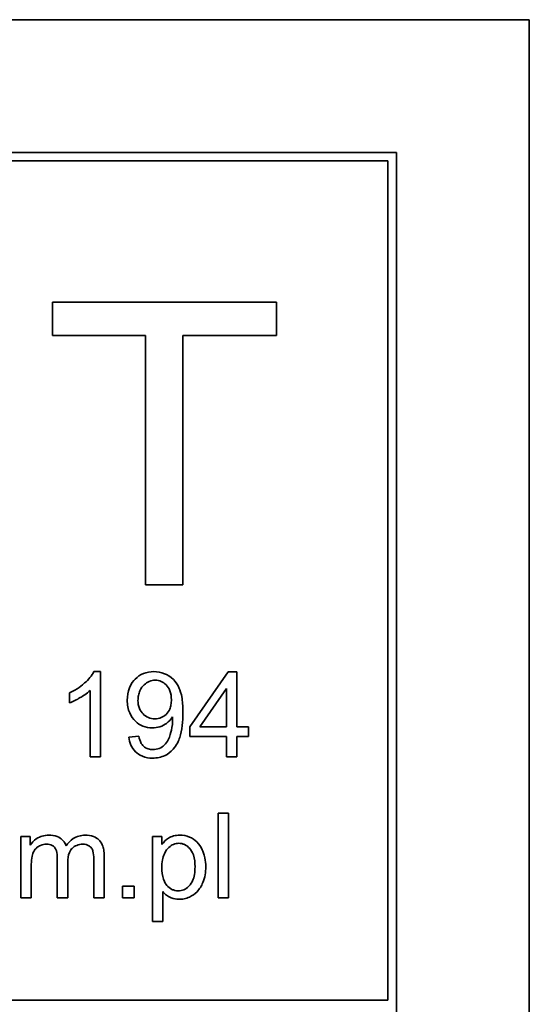
# Model space of a CAD drawing. Units: millimetres. Extents: x -555 to 3556, y -647 to 1183.
# Drawn here: x 1164 to 1173, y 1049 to 1067 of the extents above; entities that cross this region are included whole.
import ezdxf

# ---------------------------------------------------------------- set-up
doc = ezdxf.new("R2010")
doc.units = ezdxf.units.MM
doc.layers.add('Widoczne (ISO)', color=1, linetype='Continuous', lineweight=35)

msp = doc.modelspace()

# ---------------------------------------------------------------- linework, layer by layer
at = {"layer": 'Widoczne (ISO)'}
for p, q in [((1172.6, 1066.825), (1102.6, 1066.825)), ((1172.6, 1031.825), (1172.6, 1066.825)), ((1170.25, 1064.475), (1104.95, 1064.475)), ((1105.1, 1064.325), (1170.1, 1064.325)), ((1170.1, 1064.325), (1170.1, 1049.475)), ((1170.25, 1034.175), (1170.25, 1064.475)), ((1168.128, 1061.825), (1164.165, 1061.825)), ((1164.165, 1061.825), (1164.165, 1061.234)), ((1168.128, 1061.234), (1168.128, 1061.825)), ((1164.165, 1061.234), (1165.811, 1061.234)), ((1165.811, 1061.234), (1165.811, 1056.825)), ((1166.474, 1061.234), (1168.128, 1061.234)), ((1166.474, 1056.825), (1166.474, 1061.234)), ((1165.811, 1056.825), (1166.474, 1056.825)), ((1165.016, 1055.287), (1164.897, 1055.287)), ((1165.016, 1053.782), (1165.016, 1055.287)), ((1167.276, 1055.282), (1166.593, 1054.31)), ((1167.427, 1055.282), (1167.276, 1055.282)), ((1167.427, 1054.31), (1167.427, 1055.282)), ((1164.464, 1054.911), (1164.464, 1054.733)), ((1164.832, 1054.955), (1164.832, 1053.782)), ((1166.773, 1054.31), (1167.243, 1054.987)), ((1167.243, 1054.987), (1167.243, 1054.31)), ((1166.593, 1054.31), (1166.593, 1054.141)), ((1167.243, 1054.31), (1166.773, 1054.31)), ((1167.63, 1054.31), (1167.427, 1054.31)), ((1167.63, 1054.141), (1167.63, 1054.31)), ((1165.693, 1054.145), (1165.516, 1054.129)), ((1166.593, 1054.141), (1167.243, 1054.141)), ((1167.243, 1054.141), (1167.243, 1053.782)), ((1167.427, 1053.782), (1167.427, 1054.141)), ((1167.427, 1054.141), (1167.63, 1054.141)), ((1164.832, 1053.782), (1165.016, 1053.782)), ((1167.243, 1053.782), (1167.427, 1053.782)), ((1167.278, 1052.782), (1167.094, 1052.782)), ((1167.094, 1052.782), (1167.094, 1051.282)), ((1167.278, 1051.282), (1167.278, 1052.782)), ((1163.77, 1052.369), (1163.606, 1052.369)), ((1163.606, 1052.369), (1163.606, 1051.282)), ((1163.77, 1052.216), (1163.77, 1052.369)), ((1166.101, 1052.369), (1165.933, 1052.369)), ((1165.933, 1052.369), (1165.933, 1050.866)), ((1166.101, 1052.227), (1166.101, 1052.369)), ((1164.251, 1051.987), (1164.251, 1051.282)), ((1164.895, 1051.967), (1164.895, 1051.282)), ((1165.079, 1051.282), (1165.079, 1052.027)), ((1163.79, 1051.282), (1163.79, 1051.845)), ((1164.436, 1051.282), (1164.436, 1051.913)), ((1165.612, 1051.491), (1165.403, 1051.491)), ((1165.403, 1051.491), (1165.403, 1051.282)), ((1165.612, 1051.282), (1165.612, 1051.491)), ((1163.606, 1051.282), (1163.79, 1051.282)), ((1164.251, 1051.282), (1164.436, 1051.282)), ((1164.895, 1051.282), (1165.079, 1051.282)), ((1165.403, 1051.282), (1165.612, 1051.282)), ((1166.117, 1050.866), (1166.117, 1051.395)), ((1167.094, 1051.282), (1167.278, 1051.282)), ((1165.933, 1050.866), (1166.117, 1050.866)), ((1170.1, 1049.475), (1105.1, 1049.475))]:
    msp.add_line(p, q, dxfattribs=at)
for points, knots in [([(1164.897, 1055.287), (1164.861, 1055.215), (1164.801, 1055.147), (1164.691, 1055.048), (1164.605, 1054.977), (1164.464, 1054.911)], [-0.1204348, -0.1204348, -0.1204348, -0.1204348, -0.0467866, -0.0467866, 0, 0, 0, 0]), ([(1165.959, 1055.287), (1165.895, 1055.287), (1165.833, 1055.277), (1165.718, 1055.23), (1165.67, 1055.196), (1165.597, 1055.123), (1165.557, 1055.075), (1165.499, 1054.932), (1165.488, 1054.857), (1165.488, 1054.781)], [-0.1118641, -0.1118641, -0.1118641, -0.1118641, -0.0778584, -0.0778584, -0.0460576, -0.0460576, -0.0227115, -0.0227115, 0, 0, 0, 0]), ([(1166.474, 1054.563), (1166.474, 1054.644), (1166.47, 1054.73), (1166.442, 1054.907), (1166.421, 1054.962), (1166.382, 1055.049), (1166.348, 1055.101), (1166.249, 1055.201), (1166.191, 1055.232), (1166.087, 1055.276), (1166.024, 1055.287), (1165.959, 1055.287)], [-0.05611358, -0.05611358, -0.05611358, -0.05611358, -0.05125759, -0.05125759, -0.04541962, -0.04541962, -0.03372609, -0.03372609, -0.01956372, -0.01956372, 0, 0, 0, 0]), ([(1165.678, 1054.775), (1165.678, 1054.806), (1165.681, 1054.837), (1165.692, 1054.895), (1165.7, 1054.922), (1165.732, 1054.995), (1165.761, 1055.03), (1165.815, 1055.081), (1165.844, 1055.101), (1165.911, 1055.129), (1165.946, 1055.135), (1165.982, 1055.135)], [-0.04611142, -0.04611142, -0.04611142, -0.04611142, -0.03932737, -0.03932737, -0.03308476, -0.03308476, -0.02162591, -0.02162591, -0.01090222, -0.01090222, 0, 0, 0, 0]), ([(1165.982, 1055.135), (1166, 1055.135), (1166.018, 1055.134), (1166.054, 1055.127), (1166.07, 1055.122), (1166.12, 1055.1), (1166.15, 1055.079), (1166.199, 1055.028), (1166.224, 1054.996), (1166.262, 1054.9), (1166.269, 1054.845), (1166.269, 1054.79)], [-0.06333671, -0.06333671, -0.06333671, -0.06333671, -0.05526084, -0.05526084, -0.0474371, -0.0474371, -0.03112704, -0.03112704, -0.01632712, -0.01632712, 0, 0, 0, 0]), ([(1164.464, 1054.733), (1164.53, 1054.758), (1164.597, 1054.793), (1164.694, 1054.85), (1164.77, 1054.896), (1164.832, 1054.955)], [-0.06797462, -0.06797462, -0.06797462, -0.06797462, -0.02573644, -0.02573644, 0, 0, 0, 0]), ([(1165.488, 1054.781), (1165.488, 1054.741), (1165.491, 1054.701), (1165.506, 1054.625), (1165.516, 1054.589), (1165.555, 1054.5), (1165.589, 1054.452), (1165.671, 1054.373), (1165.714, 1054.343), (1165.817, 1054.3), (1165.874, 1054.291), (1165.932, 1054.291)], [-0.07458445, -0.07458445, -0.07458445, -0.07458445, -0.06258492, -0.06258492, -0.05153821, -0.05153821, -0.03348918, -0.03348918, -0.01739112, -0.01739112, 0, 0, 0, 0]), ([(1165.978, 1054.453), (1165.937, 1054.453), (1165.898, 1054.46), (1165.826, 1054.49), (1165.795, 1054.511), (1165.746, 1054.561), (1165.721, 1054.592), (1165.685, 1054.68), (1165.678, 1054.728), (1165.678, 1054.775)], [-0.06446131, -0.06446131, -0.06446131, -0.06446131, -0.04606292, -0.04606292, -0.02859846, -0.02859846, -0.01431898, -0.01431898, 0, 0, 0, 0]), ([(1166.269, 1054.79), (1166.269, 1054.76), (1166.267, 1054.731), (1166.257, 1054.675), (1166.25, 1054.649), (1166.226, 1054.595), (1166.207, 1054.561), (1166.15, 1054.506), (1166.122, 1054.487), (1166.054, 1054.459), (1166.016, 1054.453), (1165.978, 1054.453)], [-0.05841259, -0.05841259, -0.05841259, -0.05841259, -0.04627746, -0.04627746, -0.0353834, -0.0353834, -0.02197687, -0.02197687, -0.01163123, -0.01163123, 0, 0, 0, 0]), ([(1165.936, 1053.757), (1165.975, 1053.757), (1166.014, 1053.76), (1166.088, 1053.776), (1166.123, 1053.788), (1166.202, 1053.826), (1166.254, 1053.861), (1166.363, 1053.985), (1166.397, 1054.062), (1166.46, 1054.248), (1166.474, 1054.407), (1166.474, 1054.563)], [-0.111057, -0.111057, -0.111057, -0.111057, -0.0977232, -0.0977232, -0.0850372, -0.0850372, -0.0678046, -0.0678046, -0.0465688, -0.0465688, 0, 0, 0, 0]), ([(1165.932, 1054.291), (1165.976, 1054.291), (1166.02, 1054.297), (1166.112, 1054.327), (1166.152, 1054.351), (1166.224, 1054.403), (1166.261, 1054.442), (1166.29, 1054.488)], [-0.03559368, -0.03559368, -0.03559368, -0.03559368, -0.02673651, -0.02673651, -0.01633601, -0.01633601, 0, 0, 0, 0]), ([(1166.291, 1054.452), (1166.291, 1054.384), (1166.284, 1054.317), (1166.26, 1054.211), (1166.243, 1054.142), (1166.198, 1054.053), (1166.176, 1054.016), (1166.121, 1053.966), (1166.092, 1053.944), (1166.019, 1053.914), (1165.98, 1053.908), (1165.941, 1053.908)], [-0.1732443, -0.1732443, -0.1732443, -0.1732443, -0.094368, -0.094368, -0.0469536, -0.0469536, -0.0238757, -0.0238757, -0.0118066, -0.0118066, 0, 0, 0, 0]), ([(1166.29, 1054.488), (1166.29, 1054.481), (1166.29, 1054.474), (1166.291, 1054.462), (1166.291, 1054.456), (1166.291, 1054.452)], [-0.003519756, -0.003519756, -0.003519756, -0.003519756, -0.001391123, -0.001391123, 0, 0, 0, 0]), ([(1165.516, 1054.129), (1165.522, 1054.081), (1165.534, 1054.033), (1165.572, 1053.944), (1165.599, 1053.904), (1165.662, 1053.842), (1165.702, 1053.811), (1165.813, 1053.766), (1165.875, 1053.757), (1165.936, 1053.757)], [-0.07955918, -0.07955918, -0.07955918, -0.07955918, -0.05789352, -0.05789352, -0.03622684, -0.03622684, -0.01848202, -0.01848202, 0, 0, 0, 0]), ([(1165.941, 1053.908), (1165.913, 1053.908), (1165.886, 1053.911), (1165.835, 1053.927), (1165.812, 1053.938), (1165.772, 1053.969), (1165.753, 1053.989), (1165.714, 1054.057), (1165.701, 1054.102), (1165.693, 1054.145)], [-0.04376346, -0.04376346, -0.04376346, -0.04376346, -0.03310738, -0.03310738, -0.02322207, -0.02322207, -0.01326695, -0.01326695, 0, 0, 0, 0]), ([(1164.099, 1052.393), (1164.059, 1052.393), (1164.019, 1052.388), (1163.959, 1052.37), (1163.921, 1052.356), (1163.834, 1052.297), (1163.799, 1052.26), (1163.77, 1052.216)], [-0.06019789, -0.06019789, -0.06019789, -0.06019789, -0.03153946, -0.03153946, -0.01574069, -0.01574069, 0, 0, 0, 0]), ([(1164.407, 1052.202), (1164.4, 1052.223), (1164.39, 1052.243), (1164.367, 1052.28), (1164.354, 1052.296), (1164.316, 1052.332), (1164.288, 1052.353), (1164.2, 1052.387), (1164.149, 1052.393), (1164.099, 1052.393)], [-0.04690968, -0.04690968, -0.04690968, -0.04690968, -0.0372989, -0.0372989, -0.02802384, -0.02802384, -0.01495587, -0.01495587, 0, 0, 0, 0]), ([(1164.743, 1052.393), (1164.705, 1052.393), (1164.668, 1052.388), (1164.596, 1052.367), (1164.563, 1052.352), (1164.482, 1052.298), (1164.441, 1052.252), (1164.407, 1052.202)], [-0.04059533, -0.04059533, -0.04059533, -0.04059533, -0.02925116, -0.02925116, -0.0182111, -0.0182111, 0, 0, 0, 0]), ([(1165.079, 1052.027), (1165.079, 1052.063), (1165.077, 1052.099), (1165.066, 1052.163), (1165.058, 1052.193), (1165.027, 1052.265), (1165.004, 1052.292), (1164.959, 1052.335), (1164.928, 1052.354), (1164.846, 1052.386), (1164.794, 1052.393), (1164.743, 1052.393)], [-0.04374466, -0.04374466, -0.04374466, -0.04374466, -0.03836997, -0.03836997, -0.03374804, -0.03374804, -0.02648371, -0.02648371, -0.01534397, -0.01534397, 0, 0, 0, 0]), ([(1166.417, 1052.393), (1166.38, 1052.393), (1166.343, 1052.389), (1166.27, 1052.371), (1166.241, 1052.356), (1166.172, 1052.313), (1166.133, 1052.272), (1166.101, 1052.227)], [-0.03214932, -0.03214932, -0.03214932, -0.03214932, -0.02462442, -0.02462442, -0.01655966, -0.01655966, 0, 0, 0, 0]), ([(1166.876, 1051.834), (1166.876, 1051.887), (1166.872, 1051.94), (1166.848, 1052.058), (1166.829, 1052.106), (1166.792, 1052.187), (1166.761, 1052.233), (1166.684, 1052.31), (1166.639, 1052.34), (1166.535, 1052.383), (1166.476, 1052.393), (1166.417, 1052.393)], [-0.06816508, -0.06816508, -0.06816508, -0.06816508, -0.06037663, -0.06037663, -0.05059258, -0.05059258, -0.03385295, -0.03385295, -0.01787781, -0.01787781, 0, 0, 0, 0]), ([(1163.79, 1051.845), (1163.79, 1051.891), (1163.792, 1051.941), (1163.806, 1052.036), (1163.816, 1052.066), (1163.837, 1052.113), (1163.853, 1052.138), (1163.901, 1052.187), (1163.932, 1052.203), (1163.988, 1052.226), (1164.022, 1052.233), (1164.058, 1052.233)], [-0.03207886, -0.03207886, -0.03207886, -0.03207886, -0.02817128, -0.02817128, -0.02394486, -0.02394486, -0.01818895, -0.01818895, -0.01075198, -0.01075198, 0, 0, 0, 0]), ([(1164.058, 1052.233), (1164.077, 1052.233), (1164.096, 1052.231), (1164.131, 1052.224), (1164.146, 1052.219), (1164.176, 1052.203), (1164.19, 1052.192), (1164.212, 1052.165), (1164.224, 1052.146), (1164.247, 1052.076), (1164.251, 1052.03), (1164.251, 1051.987)], [-0.05120276, -0.05120276, -0.05120276, -0.05120276, -0.04082982, -0.04082982, -0.03180768, -0.03180768, -0.0219288, -0.0219288, -0.01278624, -0.01278624, 0, 0, 0, 0]), ([(1164.436, 1051.913), (1164.436, 1051.974), (1164.443, 1052.035), (1164.481, 1052.126), (1164.502, 1052.148), (1164.537, 1052.183), (1164.564, 1052.2), (1164.628, 1052.227), (1164.665, 1052.233), (1164.702, 1052.233)], [-0.03221074, -0.03221074, -0.03221074, -0.03221074, -0.02591348, -0.02591348, -0.02093871, -0.02093871, -0.01116604, -0.01116604, 0, 0, 0, 0]), ([(1164.702, 1052.233), (1164.721, 1052.233), (1164.74, 1052.231), (1164.777, 1052.221), (1164.793, 1052.215), (1164.822, 1052.197), (1164.84, 1052.184), (1164.871, 1052.144), (1164.878, 1052.123), (1164.891, 1052.074), (1164.895, 1052.024), (1164.895, 1051.967)], [-0.04235445, -0.04235445, -0.04235445, -0.04235445, -0.03558409, -0.03558409, -0.02921638, -0.02921638, -0.02357582, -0.02357582, -0.01721025, -0.01721025, 0, 0, 0, 0]), ([(1166.1, 1051.819), (1166.1, 1051.864), (1166.103, 1051.91), (1166.118, 1051.992), (1166.129, 1052.03), (1166.169, 1052.118), (1166.199, 1052.152), (1166.25, 1052.2), (1166.277, 1052.218), (1166.337, 1052.243), (1166.367, 1052.249), (1166.399, 1052.249)], [-0.04628579, -0.04628579, -0.04628579, -0.04628579, -0.03773233, -0.03773233, -0.03042122, -0.03042122, -0.01932956, -0.01932956, -0.009477, -0.009477, 0, 0, 0, 0]), ([(1166.399, 1052.249), (1166.417, 1052.249), (1166.435, 1052.247), (1166.47, 1052.239), (1166.487, 1052.234), (1166.537, 1052.209), (1166.567, 1052.185), (1166.612, 1052.134), (1166.638, 1052.099), (1166.68, 1051.977), (1166.687, 1051.903), (1166.687, 1051.834)], [-0.08276594, -0.08276594, -0.08276594, -0.08276594, -0.07200067, -0.07200067, -0.06143054, -0.06143054, -0.0387331, -0.0387331, -0.02072172, -0.02072172, 0, 0, 0, 0]), ([(1166.389, 1051.409), (1166.37, 1051.409), (1166.35, 1051.411), (1166.312, 1051.419), (1166.294, 1051.426), (1166.243, 1051.451), (1166.213, 1051.476), (1166.174, 1051.522), (1166.148, 1051.554), (1166.107, 1051.679), (1166.1, 1051.751), (1166.1, 1051.819)], [-0.1048585, -0.1048585, -0.1048585, -0.1048585, -0.0881046, -0.0881046, -0.0717716, -0.0717716, -0.0391907, -0.0391907, -0.0202868, -0.0202868, 0, 0, 0, 0]), ([(1166.687, 1051.834), (1166.687, 1051.788), (1166.684, 1051.741), (1166.67, 1051.659), (1166.66, 1051.621), (1166.635, 1051.566), (1166.615, 1051.524), (1166.547, 1051.46), (1166.519, 1051.441), (1166.457, 1051.415), (1166.424, 1051.409), (1166.389, 1051.409)], [-0.1074817, -0.1074817, -0.1074817, -0.1074817, -0.0697733, -0.0697733, -0.038314, -0.038314, -0.0203414, -0.0203414, -0.0102671, -0.0102671, 0, 0, 0, 0]), ([(1166.403, 1051.258), (1166.435, 1051.258), (1166.466, 1051.261), (1166.528, 1051.275), (1166.558, 1051.285), (1166.635, 1051.321), (1166.682, 1051.351), (1166.768, 1051.439), (1166.801, 1051.494), (1166.862, 1051.643), (1166.876, 1051.738), (1166.876, 1051.834)], [-0.08690488, -0.08690488, -0.08690488, -0.08690488, -0.07648086, -0.07648086, -0.06594932, -0.06594932, -0.04837121, -0.04837121, -0.0288229, -0.0288229, 0, 0, 0, 0]), ([(1166.117, 1051.395), (1166.136, 1051.371), (1166.158, 1051.35), (1166.2, 1051.318), (1166.229, 1051.299), (1166.309, 1051.265), (1166.356, 1051.258), (1166.403, 1051.258)], [-0.04219542, -0.04219542, -0.04219542, -0.04219542, -0.02601041, -0.02601041, -0.01427261, -0.01427261, 0, 0, 0, 0])]:
    msp.add_open_spline(points, degree=3, knots=knots, dxfattribs=at)

doc.saveas('drawing.dxf')
